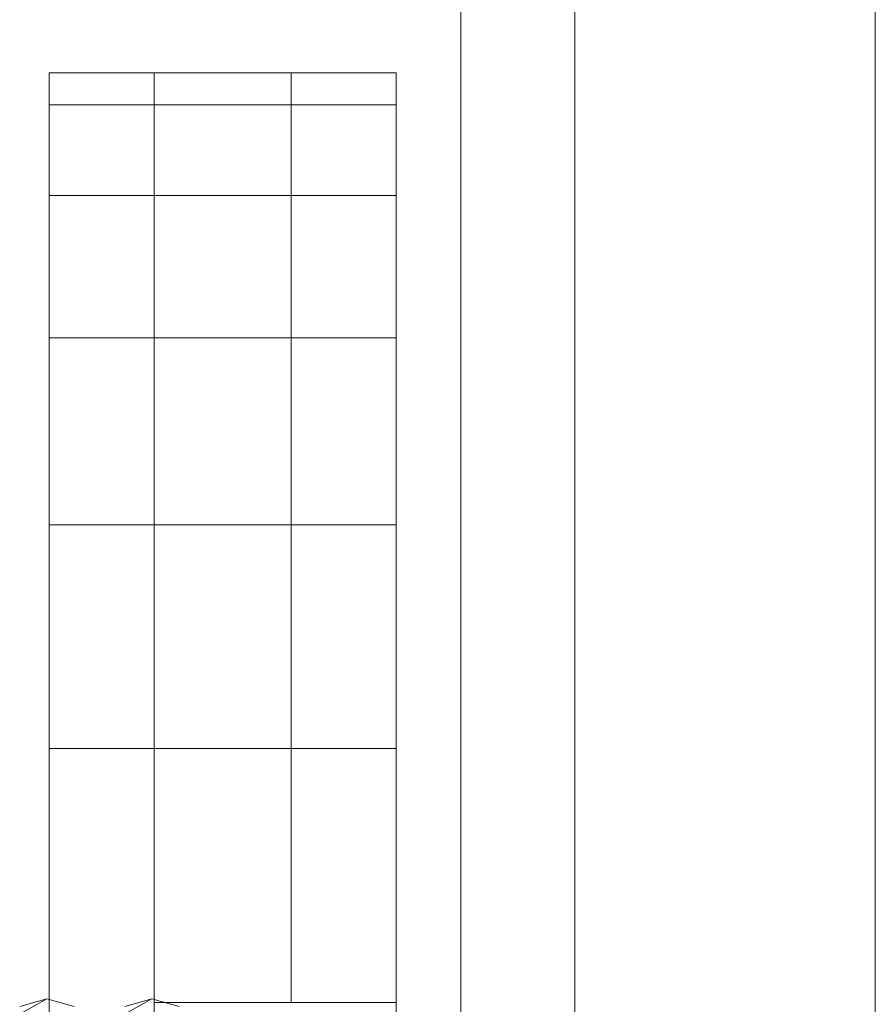
# Model space of a CAD drawing. Units: inches. Extents: x 10 to 18069, y 10 to 12780.
# Drawn here: x 13444 to 13456, y 10487 to 10501 of the extents above; entities that cross this region are included whole.
import ezdxf

# ---------------------------------------------------------------- set-up
doc = ezdxf.new("R2010")
doc.units = ezdxf.units.IN
doc.header["$MEASUREMENT"] = 0
doc.layers.add('平台柱子', color=7, linetype='Continuous', lineweight=9)

# ---------------------------------------------------------------- blocks, each defined once
blk = doc.blocks.new('9039_DWG-662741-South')
at = {"lineweight": 9}
for p, q in [((40950.937, 1274.317), (40950.937, 1274.758)), ((40950.937, 1274.758), (40954.281, 1274.758)), ((40950.937, 1274.758), (40954.281, 1274.758)), ((40950.937, 1274.758), (40950.937, 1274.317)), ((40950.937, 1261.909), (40950.937, 1274.758)), ((40950.937, 1261.909), (40950.937, 1274.758)), ((40950.937, 1261.909), (40950.937, 1274.758)), ((40950.937, 1261.909), (40950.937, 1274.758)), ((40952.388, 1274.317), (40952.388, 1274.758)), ((40952.388, 1274.758), (40955.732, 1274.758)), ((40952.388, 1274.758), (40955.732, 1274.758)), ((40952.388, 1274.758), (40952.388, 1274.317)), ((40952.388, 1261.909), (40952.388, 1274.758)), ((40952.388, 1261.909), (40952.388, 1274.758)), ((40952.388, 1261.909), (40952.388, 1274.758)), ((40952.388, 1261.909), (40952.388, 1274.758)), ((40954.281, 1274.317), (40954.281, 1274.758)), ((40954.281, 1274.758), (40954.281, 1274.317)), ((40954.281, 1271.093), (40954.281, 1274.758)), ((40954.281, 1273.062), (40954.281, 1274.758)), ((40954.281, 1273.062), (40954.281, 1274.758)), ((40955.732, 1274.317), (40955.732, 1274.758)), ((40955.732, 1274.758), (40955.732, 1274.317)), ((40955.732, 1271.093), (40955.732, 1274.758)), ((40955.732, 1273.062), (40955.732, 1274.758)), ((40955.732, 1273.062), (40955.732, 1274.758)), ((40950.937, 1273.062), (40950.937, 1274.317)), ((40950.937, 1274.317), (40950.937, 1273.062)), ((40950.937, 1261.909), (40950.937, 1274.317)), ((40950.937, 1261.909), (40950.937, 1274.317)), ((40950.937, 1265.417), (40950.937, 1274.317)), ((40950.937, 1274.317), (40954.281, 1274.317)), ((40950.937, 1274.317), (40954.281, 1274.317)), ((40950.937, 1274.317), (40950.937, 1261.909)), ((40952.388, 1273.062), (40952.388, 1274.317)), ((40952.388, 1274.317), (40952.388, 1273.062)), ((40952.388, 1261.909), (40952.388, 1274.317)), ((40952.388, 1261.909), (40952.388, 1274.317)), ((40952.388, 1265.417), (40952.388, 1274.317)), ((40952.388, 1274.317), (40955.732, 1274.317)), ((40952.388, 1274.317), (40955.732, 1274.317)), ((40952.388, 1274.317), (40952.388, 1261.909)), ((40954.281, 1273.062), (40954.281, 1274.317)), ((40954.281, 1274.317), (40954.281, 1273.062)), ((40954.281, 1268.511), (40954.281, 1274.317)), ((40954.281, 1271.093), (40954.281, 1274.317)), ((40955.732, 1273.062), (40955.732, 1274.317)), ((40955.732, 1274.317), (40955.732, 1273.062)), ((40955.732, 1268.511), (40955.732, 1274.317)), ((40955.732, 1271.093), (40955.732, 1274.317)), ((40950.937, 1271.093), (40950.937, 1273.062)), ((40950.937, 1273.062), (40950.937, 1271.093)), ((40950.937, 1265.417), (40950.937, 1273.062)), ((40950.937, 1268.511), (40950.937, 1273.062)), ((40950.937, 1273.062), (40954.281, 1273.062)), ((40950.937, 1273.062), (40954.281, 1273.062)), ((40950.937, 1273.062), (40950.937, 1261.909)), ((40950.937, 1273.062), (40950.937, 1261.909)), ((40952.388, 1271.093), (40952.388, 1273.062)), ((40952.388, 1273.062), (40952.388, 1271.093)), ((40952.388, 1265.417), (40952.388, 1273.062)), ((40952.388, 1268.511), (40952.388, 1273.062)), ((40952.388, 1273.062), (40955.732, 1273.062)), ((40952.388, 1273.062), (40955.732, 1273.062)), ((40952.388, 1273.062), (40952.388, 1261.909)), ((40952.388, 1273.062), (40952.388, 1261.909)), ((40954.281, 1271.093), (40954.281, 1273.062)), ((40954.281, 1273.062), (40954.281, 1271.093)), ((40954.281, 1265.417), (40954.281, 1273.062)), ((40954.281, 1268.511), (40954.281, 1273.062)), ((40955.732, 1271.093), (40955.732, 1273.062)), ((40955.732, 1273.062), (40955.732, 1271.093)), ((40955.732, 1265.417), (40955.732, 1273.062)), ((40955.732, 1268.511), (40955.732, 1273.062)), ((40950.937, 1268.511), (40950.937, 1271.093)), ((40950.937, 1271.093), (40950.937, 1268.511)), ((40950.937, 1271.093), (40954.281, 1271.093)), ((40950.937, 1271.093), (40954.281, 1271.093)), ((40950.937, 1271.093), (40950.937, 1261.909)), ((40950.937, 1271.093), (40950.937, 1261.909)), ((40952.388, 1268.511), (40952.388, 1271.093)), ((40952.388, 1271.093), (40952.388, 1268.511)), ((40952.388, 1271.093), (40952.388, 1195.481)), ((40952.388, 1271.093), (40955.732, 1271.093)), ((40952.388, 1271.093), (40955.732, 1271.093)), ((40952.388, 1271.093), (40952.388, 1261.909)), ((40954.281, 1268.511), (40954.281, 1271.093)), ((40954.281, 1271.093), (40954.281, 1268.511)), ((40954.281, 1261.909), (40954.281, 1271.093)), ((40954.281, 1265.417), (40954.281, 1271.093)), ((40955.732, 1268.511), (40955.732, 1271.093)), ((40955.732, 1271.093), (40955.732, 1268.511)), ((40955.732, 1261.909), (40955.732, 1271.093)), ((40955.732, 1265.417), (40955.732, 1271.093)), ((40950.937, 1265.417), (40950.937, 1268.511)), ((40950.937, 1268.511), (40950.937, 1265.417)), ((40950.937, 1268.511), (40954.281, 1268.511)), ((40950.937, 1268.511), (40954.281, 1268.511)), ((40950.937, 1268.511), (40950.937, 1261.909)), ((40950.937, 1268.511), (40950.937, 1261.909)), ((40952.388, 1265.417), (40952.388, 1268.511)), ((40952.388, 1268.511), (40952.388, 1265.417)), ((40952.388, 1268.511), (40952.388, 1195.481)), ((40952.388, 1268.511), (40955.732, 1268.511)), ((40952.388, 1268.511), (40955.732, 1268.511)), ((40952.388, 1268.511), (40952.388, 1261.909)), ((40954.281, 1265.417), (40954.281, 1268.511)), ((40954.281, 1268.511), (40954.281, 1265.417)), ((40954.281, 1261.909), (40954.281, 1268.511)), ((40954.281, 1261.909), (40954.281, 1268.511)), ((40955.732, 1265.417), (40955.732, 1268.511)), ((40955.732, 1268.511), (40955.732, 1265.417)), ((40955.732, 1261.909), (40955.732, 1268.511)), ((40955.732, 1261.909), (40955.732, 1268.511)), ((40950.937, 1261.909), (40950.937, 1265.417)), ((40950.937, 1265.417), (40950.937, 1261.909)), ((40950.937, 1265.417), (40954.281, 1265.417)), ((40950.937, 1265.417), (40954.281, 1265.417)), ((40950.937, 1265.417), (40950.937, 1261.909)), ((40950.937, 1265.417), (40950.937, 1261.909)), ((40952.388, 1261.909), (40952.388, 1265.417)), ((40952.388, 1265.417), (40952.388, 1261.909)), ((40952.388, 1265.417), (40955.732, 1265.417)), ((40952.388, 1265.417), (40955.732, 1265.417)), ((40952.388, 1265.417), (40952.388, 1261.909)), ((40952.388, 1265.417), (40952.388, 1261.909)), ((40954.281, 1261.909), (40954.281, 1265.417)), ((40954.281, 1265.417), (40954.281, 1261.909)), ((40954.281, 1261.909), (40954.281, 1265.417)), ((40954.281, 1261.909), (40954.281, 1265.417)), ((40955.732, 1261.909), (40955.732, 1265.417)), ((40955.732, 1265.417), (40955.732, 1261.909)), ((40955.732, 1261.909), (40955.732, 1265.417)), ((40955.732, 1261.909), (40955.732, 1265.417)), ((40950.53, 1261.854), (40950.906, 1261.958)), ((40950.537, 1261.752), (40950.906, 1261.958)), ((40950.906, 1261.958), (40951.282, 1261.854)), ((40950.937, 1261.909), (40950.937, 1258.09)), ((40951.981, 1261.854), (40952.357, 1261.958)), ((40951.988, 1261.752), (40952.357, 1261.958)), ((40952.357, 1261.958), (40952.733, 1261.854)), ((40952.388, 1261.909), (40952.388, 1258.09)), ((40952.388, 1261.909), (40955.732, 1261.909)), ((40955.732, 1261.909), (40955.732, 1258.09))]:
    blk.add_line(p, q, dxfattribs=at)
at = {"layer": '平台柱子'}
for p, q in [((40956.627, 1891.555), (40956.627, 397.72)), ((40958.202, 1891.555), (40958.202, 0.221)), ((40962.353, 1891.555), (40962.353, 0.221))]:
    blk.add_line(p, q, dxfattribs=at)

msp = doc.modelspace()

# ---------------------------------------------------------------- block references
at = {"layer": '平台柱子'}
msp.add_blockref('9039_DWG-662741-South', (-27506.108, 9225.012), dxfattribs=at)

doc.saveas('drawing.dxf')
